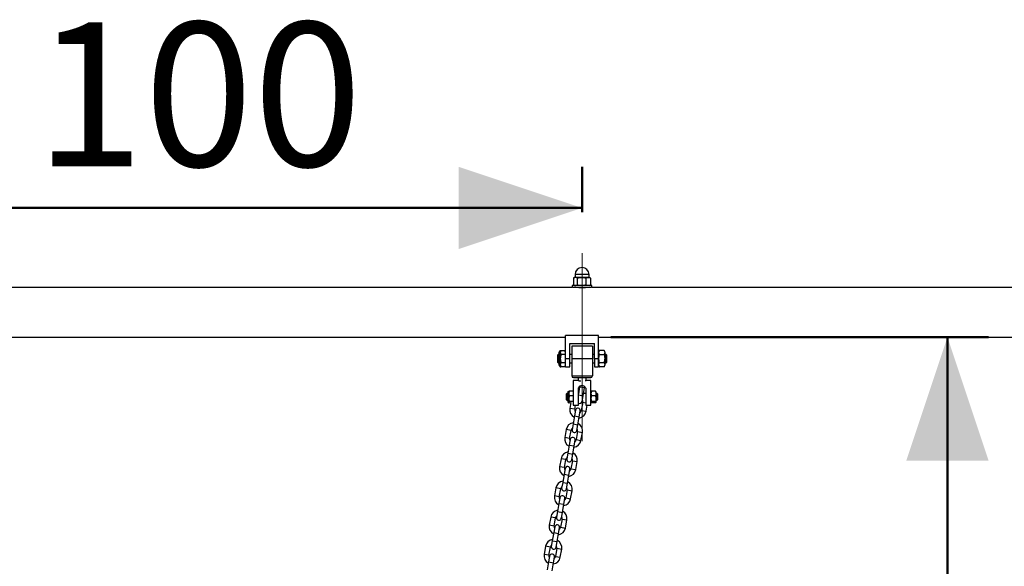
# Model space of a CAD drawing. Units: millimetres. Extents: x 0 to 4208, y 0 to 2976.
# Drawn here: x 982 to 1221, y 1164 to 1297 of the extents above; entities that cross this region are included whole.
import ezdxf

# ---------------------------------------------------------------- set-up
doc = ezdxf.new("R2010")
doc.units = ezdxf.units.MM
doc.header["$LTSCALE"] = 100
doc.linetypes.add('CENTERX2', pattern=[2.032, 1.27, -0.254, 0.254, -0.254])
doc.layers.add('LE_NORM', color=179, linetype='Continuous', lineweight=50)
doc.styles.add('SLDTEXTSTYLE0', font='TXT', dxfattribs={"width": 0.605})
doc.dimstyles.new('SLDDIMSTYLE2', dxfattribs={"dimtxt": 35, "dimasz": 30, "dimexe": 0, "dimexo": 0.0625, "dimgap": 8.75, "dimtad": 1, "dimdec": 0, "dimlfac": 0.5, "dimrnd": 1e-09, "dimzin": 12, "dimdsep": 46, "dimtxsty": 'SLDTEXTSTYLE0', "dimsah": 1, "dimcen": 0.09, "dimadec": 0, "dimazin": 3, "dimtfac": 1, "dimtdec": 1, "dimtofl": 0, "dimtmove": 0, "dimatfit": 3, "dimfxl": 0, "dimfrac": 2, "dimtolj": 1, "dimtzin": 12, "dimarcsym": 0})
doc.dimstyles.new('SLDDIMSTYLE3', dxfattribs={"dimtxt": 35, "dimasz": 30, "dimexe": 0, "dimexo": 0.0625, "dimgap": 8.75, "dimtad": 1, "dimdec": 0, "dimlfac": 0.5, "dimrnd": 1e-09, "dimzin": 12, "dimdsep": 46, "dimtxsty": 'SLDTEXTSTYLE0', "dimsah": 1, "dimcen": 0.09, "dimadec": 0, "dimazin": 3, "dimtfac": 1, "dimtdec": 1, "dimtmove": 0, "dimatfit": 0, "dimfxl": 0, "dimfrac": 2, "dimtolj": 1, "dimtzin": 12, "dimarcsym": 0})

# ---------------------------------------------------------------- blocks, each defined once
blk = doc.blocks.new('_D_5')
at = {"layer": 'LE_NORM', "color": 7}
for p, q in [((918.57, 1249.97), (918.57, 1260.98)), ((1118.57, 1249.97), (1118.57, 1260.98)), ((1118.57, 1250.98), (918.57, 1250.98))]:
    blk.add_line(p, q, dxfattribs=at)
for points in [[(918.57, 1250.98), (948.57, 1240.98), (948.57, 1260.98)], [(1118.57, 1250.98), (1088.57, 1260.98), (1088.57, 1240.98)]]:
    blk.add_solid(points, dxfattribs=at)
at = {"layer": 'LE_NORM', "color": 7, "insert": (985.68, 1296.09), "char_height": 35, "attachment_point": 1, "style": 'SLDTEXTSTYLE0'}
blk.add_mtext('100', dxfattribs=at)
blk = doc.blocks.new('_D_7')
at = {"layer": 'LE_NORM', "color": 7}
for p, q in [((1125.52, 1219.63), (1217.31, 1219.63)), ((1207.31, 851.11), (1207.31, 1219.63)), ((996.07, 851.11), (1217.31, 851.11))]:
    blk.add_line(p, q, dxfattribs=at)
for points in [[(1207.31, 1219.63), (1197.31, 1189.63), (1217.31, 1189.63)], [(1207.31, 851.11), (1217.31, 881.11), (1197.31, 881.11)]]:
    blk.add_solid(points, dxfattribs=at)
at = {"layer": 'LE_NORM', "color": 7, "insert": (1162.2, 1002.49), "char_height": 35, "attachment_point": 1, "rotation": 90, "style": 'SLDTEXTSTYLE0'}
blk.add_mtext('184', dxfattribs=at)

msp = doc.modelspace()

# ---------------------------------------------------------------- linework, layer by layer
at = {"color": 7, "linetype": 'Continuous', "lineweight": 25}
for p, q in [((1116.766612, 1234.1273196), (1116.4924516, 1233.96655)), ((1116.4924516, 1233.96655), (1116.4924516, 1232.2880891)), ((1116.953125, 1234.1273196), (1116.766612, 1234.1273196)), ((1116.866612, 1234.8273196), (1116.866612, 1234.1773196)), ((1118.4508785, 1234.1273196), (1116.953125, 1234.1273196)), ((1117.4137984, 1233.96655), (1117.4137984, 1232.2880891)), ((1120.0643655, 1234.1273196), (1118.4508785, 1234.1273196)), ((1119.4879587, 1233.96655), (1119.4879587, 1232.2880891)), ((1120.366612, 1234.1273196), (1120.0643655, 1234.1273196)), ((1120.266612, 1234.1773196), (1120.266612, 1234.8273196)), ((1120.5746852, 1234.0071884), (1120.366612, 1234.1273196)), ((1120.6407723, 1233.96655), (1120.5746852, 1234.0071884)), ((1120.6407723, 1233.96655), (1120.6407723, 1232.2880891)), ((1116.166612, 1231.6891295), (920.966612, 1231.6891295)), ((1116.166612, 1232.1273196), (1116.166612, 1231.6891295)), ((1118.9512001, 1232.1273196), (1116.166612, 1232.1273196)), ((1118.9512001, 1231.6273196), (1116.326435, 1231.6273196)), ((1116.4924516, 1232.2880891), (1116.766612, 1232.1273196)), ((1120.966612, 1232.1273196), (1118.9512001, 1232.1273196)), ((1120.8067889, 1231.6273196), (1118.9512001, 1231.6273196)), ((1120.366612, 1232.1273196), (1120.5746852, 1232.2474507)), ((1120.5746852, 1232.2474507), (1120.6407723, 1232.2880891)), ((1120.966612, 1231.6891295), (1120.966612, 1232.1273196)), ((1290.1953307, 1231.6891295), (1120.966612, 1231.6891295)), ((922.566612, 1219.6291295), (1114.566612, 1219.6291295)), ((1114.566612, 1214.3704653), (1114.566612, 1219.9704653)), ((1122.566612, 1219.9704653), (1114.566612, 1219.9704653)), ((1122.566612, 1214.3704653), (1122.566612, 1219.9704653)), ((1122.566612, 1219.6291295), (1290.1953307, 1219.6291295)), ((1115.566612, 1214.3704653), (1115.566612, 1218.0704653)), ((1115.566612, 1218.0704653), (1121.566612, 1218.0704653)), ((1121.066612, 1217.3704653), (1116.066612, 1217.3704653)), ((1116.066612, 1217.3704653), (1116.066612, 1214.3704653)), ((1121.066612, 1217.3704653), (1121.066612, 1214.3704653)), ((1121.566612, 1214.3704653), (1121.566612, 1218.0704653)), ((1112.750667, 1215.3704653), (1112.566612, 1215.1864303)), ((1112.566612, 1215.1864303), (1112.566612, 1213.5545003)), ((1112.966612, 1215.3704653), (1112.750667, 1215.3704653)), ((1112.750667, 1215.3704653), (1112.750667, 1213.3704653)), ((1113.2165994, 1216.3334562), (1112.966612, 1215.9004653)), ((1112.966612, 1215.9004653), (1112.966612, 1214.3704653)), ((1113.2165994, 1216.3334562), (1113.4384298, 1216.3334562)), ((1113.2165994, 1215.3519608), (1113.2165994, 1215.3519608)), ((1113.4384298, 1216.3334562), (1113.286592, 1216.0704653)), ((1113.286592, 1216.0704653), (1113.286592, 1215.8427085)), ((1113.286592, 1215.8427085), (1113.286592, 1214.3704653)), ((1113.4384298, 1216.3334562), (1114.446592, 1216.3334562)), ((1114.446592, 1215.3519608), (1113.4384298, 1215.3519608)), ((1114.446592, 1216.3334562), (1114.446592, 1215.3519608)), ((1114.5608384, 1215.9104653), (1114.446592, 1216.1083461)), ((1114.5608384, 1215.9104653), (1114.446592, 1215.9104653)), ((1114.446592, 1215.3519608), (1114.446592, 1213.3889699)), ((1116.066612, 1215.3704653), (1115.566612, 1215.3704653)), ((1121.566612, 1215.3704653), (1121.066612, 1215.3704653)), ((1122.8165994, 1216.3334562), (1122.566612, 1215.9004653)), ((1122.5723855, 1215.9104653), (1122.566612, 1215.9104653)), ((1122.8165994, 1216.3334562), (1122.686632, 1216.3334562)), ((1122.686632, 1216.1083461), (1122.686632, 1216.3334562)), ((1123.9166245, 1216.3334562), (1122.8165994, 1216.3334562)), ((1122.8165994, 1215.3519608), (1123.9166245, 1215.3519608)), ((1124.166612, 1215.9004653), (1123.9166245, 1216.3334562)), ((1124.166612, 1212.8404653), (1124.166612, 1215.9004653)), ((1124.382557, 1215.3704653), (1124.166612, 1215.3704653)), ((1124.566612, 1215.1864303), (1124.382557, 1215.3704653)), ((1124.382557, 1213.3704653), (1124.382557, 1215.3704653)), ((1124.566612, 1214.3704653), (1124.566612, 1215.1864303)), ((1112.566612, 1213.5545003), (1112.750667, 1213.3704653)), ((1112.750667, 1213.3704653), (1112.966612, 1213.3704653)), ((1112.966612, 1214.3704653), (1112.966612, 1212.8404653)), ((1112.966612, 1212.8404653), (1113.2165994, 1212.4074744)), ((1113.2165994, 1213.3889699), (1113.2165994, 1213.3889699)), ((1113.2165994, 1212.4074744), (1113.4384298, 1212.4074744)), ((1113.286592, 1214.3704653), (1113.286592, 1212.8982221)), ((1113.286592, 1212.8982221), (1113.286592, 1212.6704653)), ((1113.286592, 1212.6704653), (1113.4384298, 1212.4074744)), ((1114.446592, 1213.3889699), (1113.4384298, 1213.3889699)), ((1114.446592, 1212.4074744), (1113.4384298, 1212.4074744)), ((1114.446592, 1213.3889699), (1114.446592, 1212.4074744)), ((1114.446592, 1212.6325846), (1114.5608384, 1212.8304653)), ((1114.446592, 1212.8304653), (1114.5608384, 1212.8304653)), ((1115.566612, 1214.3704653), (1114.566612, 1214.3704653)), ((1114.566612, 1212.3704653), (1114.566612, 1214.3704653)), ((1115.566612, 1212.3704653), (1115.566612, 1214.3704653)), ((1115.566612, 1213.3704653), (1116.066612, 1213.3704653)), ((1121.066612, 1214.3704653), (1116.066612, 1214.3704653)), ((1116.066612, 1214.3704653), (1116.066612, 1210.1704653)), ((1121.066612, 1214.3704653), (1121.066612, 1210.1704653)), ((1121.066612, 1213.3704653), (1121.566612, 1213.3704653)), ((1122.566612, 1214.3704653), (1121.566612, 1214.3704653)), ((1121.566612, 1214.3704653), (1121.566612, 1212.3704653)), ((1122.566612, 1212.3704653), (1122.566612, 1214.3704653)), ((1122.566612, 1212.8304653), (1122.8165994, 1212.4074744)), ((1122.566612, 1212.8304653), (1122.5723855, 1212.8304653)), ((1122.686632, 1212.4074744), (1122.686632, 1212.6325846)), ((1122.686632, 1212.4074744), (1122.8165994, 1212.4074744)), ((1123.9166245, 1213.3889699), (1122.8165994, 1213.3889699)), ((1123.9166245, 1212.4074744), (1122.8165994, 1212.4074744)), ((1123.9166245, 1212.4074744), (1124.166612, 1212.8404653)), ((1124.166612, 1213.3704653), (1124.382557, 1213.3704653)), ((1124.382557, 1213.3704653), (1124.566612, 1213.5545003)), ((1124.566612, 1213.5545003), (1124.566612, 1214.3704653)), ((1114.566612, 1212.3704653), (1115.566612, 1212.3704653)), ((1116.066612, 1210.1704653), (1121.066612, 1210.1704653)), ((1121.566612, 1212.3704653), (1122.566612, 1212.3704653)), ((1117.5974516, 1209.0350465), (1116.416612, 1209.0350465)), ((1116.416612, 1209.0350465), (1116.416612, 1203.1018719)), ((1116.466612, 1209.7704653), (1120.666612, 1209.7704653)), ((1117.586612, 1209.7704653), (1117.5974516, 1209.0350465)), ((1117.9938921, 1207.6658581), (1117.9758107, 1207.5637902)), ((1118.466612, 1207.8350465), (1118.666612, 1207.8350465)), ((1119.5357723, 1209.0350465), (1119.546612, 1209.7704653)), ((1120.716612, 1209.0350465), (1119.5357723, 1209.0350465)), ((1120.716612, 1203.1018719), (1120.716612, 1209.0350465)), ((1114.8699945, 1205.8850465), (1114.716612, 1205.731684)), ((1114.716612, 1205.731684), (1114.716612, 1205.3031771)), ((1114.716612, 1205.3031771), (1114.716612, 1204.438409)), ((1115.116612, 1205.8850465), (1114.8699945, 1205.8850465)), ((1114.8699945, 1205.8850465), (1114.8699945, 1204.3319375)), ((1115.231565, 1206.414151), (1115.116612, 1206.2150465)), ((1115.116612, 1206.2150465), (1115.116612, 1203.9550465)), ((1115.3308728, 1206.4981714), (1115.4727233, 1206.4981714)), ((1115.3308728, 1206.2301388), (1115.3308728, 1206.2301388)), ((1115.4727233, 1206.4981714), (1115.356612, 1205.9256252)), ((1115.3748178, 1206.4165799), (1115.356612, 1206.3850465)), ((1115.356612, 1206.3850465), (1115.356612, 1205.9256252)), ((1115.356612, 1205.9256252), (1115.4727233, 1205.3530791)), ((1115.356612, 1205.9256252), (1115.356612, 1204.6465166)), ((1115.4727233, 1205.3530791), (1115.356612, 1204.6465166)), ((1115.3748178, 1206.4165799), (1115.4727233, 1206.4981714)), ((1116.416612, 1206.4981714), (1115.4727233, 1206.4981714)), ((1116.416612, 1205.3530791), (1115.4727233, 1205.3530791)), ((1117.9758107, 1207.5637902), (1117.666612, 1205.8183879)), ((1117.666612, 1203.1018719), (1117.666612, 1207.0350465)), ((1118.564336, 1204.0065949), (1118.8085443, 1205.3851312)), ((1118.8085443, 1205.3851312), (1119.1574132, 1207.3544688)), ((1119.466612, 1205.8850465), (1118.8971045, 1205.8850465)), ((1119.1574132, 1207.3544688), (1119.2048033, 1207.6219821)), ((1119.466612, 1207.0350465), (1119.466612, 1203.1018719)), ((1120.716612, 1206.4981714), (1120.9308728, 1206.4981714)), ((1120.8345747, 1206.4063174), (1120.716612, 1206.2150465)), ((1120.716612, 1206.2301388), (1120.7253255, 1206.2301388)), ((1121.8023511, 1206.4981714), (1120.9308728, 1206.4981714)), ((1121.8023511, 1205.3530791), (1120.9308728, 1205.3530791)), ((1121.9016589, 1206.414151), (1121.8023511, 1206.4981714)), ((1122.016612, 1206.2150465), (1121.9016589, 1206.414151)), ((1122.016612, 1204.7038628), (1122.016612, 1206.2150465)), ((1122.2632295, 1205.8850465), (1122.016612, 1205.8850465)), ((1122.416612, 1205.731684), (1122.2632295, 1205.8850465)), ((1122.2632295, 1204.2850465), (1122.2632295, 1205.8850465)), ((1122.416612, 1204.438409), (1122.416612, 1205.731684)), ((1114.716612, 1204.438409), (1114.8699945, 1204.2850465)), ((1114.8699945, 1204.3319375), (1114.8699945, 1204.2850465)), ((1114.8699945, 1204.2850465), (1115.116612, 1204.2850465)), ((1115.116612, 1203.9550465), (1115.231565, 1203.7559419)), ((1115.231565, 1203.7559419), (1115.3308728, 1203.6719215)), ((1115.3308728, 1204.8170139), (1115.3308728, 1204.8170139)), ((1115.3308728, 1203.6719215), (1115.4727233, 1203.6719215)), ((1115.356612, 1204.6465166), (1115.4727233, 1203.9399541)), ((1115.356612, 1204.6465166), (1115.356612, 1203.8059378)), ((1115.4727233, 1203.9399541), (1115.356612, 1203.8059378)), ((1115.356612, 1203.8059378), (1115.4727233, 1203.6719215)), ((1115.356612, 1203.8059378), (1115.356612, 1203.7850465)), ((1115.356612, 1203.7850465), (1115.356612, 1203.7850465)), ((1116.416612, 1203.9399541), (1115.4727233, 1203.9399541)), ((1115.4727233, 1203.6719215), (1115.8813371, 1203.7665894)), ((1115.8813371, 1203.7665894), (1115.6204413, 1202.2938533)), ((1116.416612, 1203.1018719), (1117.666612, 1203.1018719)), ((1116.8020438, 1202.0845319), (1116.982266, 1203.1018719)), ((1118.7263828, 1203.7747743), (1118.3775139, 1201.8054367)), ((1118.6475648, 1204.2850465), (1118.6475648, 1204.2850465)), ((1119.466612, 1203.1018719), (1120.716612, 1203.1018719)), ((1119.5591164, 1201.5961153), (1119.8258618, 1203.1018719)), ((1120.716612, 1203.9550465), (1120.8289254, 1203.7605139)), ((1120.9308728, 1203.6719216), (1120.716612, 1203.6719215)), ((1121.8023511, 1203.9399541), (1120.9308728, 1203.9399541)), ((1121.8023511, 1203.6719215), (1120.9308728, 1203.6719216)), ((1121.9016589, 1203.7559419), (1122.016612, 1203.9550465)), ((1122.016612, 1203.9550465), (1122.016612, 1204.7038628)), ((1122.016612, 1204.2850465), (1122.2632295, 1204.2850465)), ((1122.2632295, 1204.2850465), (1122.416612, 1204.438409)), ((1116.7198824, 1200.4741749), (1116.3710135, 1198.5048374)), ((1116.9640907, 1201.8527112), (1116.7198824, 1200.4741749)), ((1117.901485, 1200.2648536), (1118.1456932, 1201.6433899)), ((1116.3710135, 1198.5048374), (1116.1268052, 1197.1263011)), ((1117.3084077, 1196.9169797), (1117.552616, 1198.295516)), ((1117.552616, 1198.295516), (1117.901485, 1200.2648536)), ((1114.713382, 1197.1735756), (1114.364513, 1195.204238)), ((1115.5461156, 1194.9949166), (1115.8949845, 1196.9642542)), ((1117.4704546, 1196.685159), (1117.1215856, 1194.7158215)), ((1118.3031882, 1194.5065001), (1118.6520571, 1196.4758377)), ((1115.4639542, 1193.3845597), (1115.1150852, 1191.4152221)), ((1115.7081624, 1194.763096), (1115.4639542, 1193.3845597)), ((1116.6455567, 1193.1752383), (1116.889765, 1194.5537746)), ((1115.1150852, 1191.4152221), (1114.8708769, 1190.0366858)), ((1116.0524795, 1189.8273645), (1116.2966877, 1191.2059008)), ((1116.2966877, 1191.2059008), (1116.6455567, 1193.1752383)), ((1113.4574537, 1190.0839603), (1113.1085848, 1188.1146228)), ((1114.2901873, 1187.9053014), (1114.6390563, 1189.874639)), ((1116.2145263, 1189.5955438), (1115.8656574, 1187.6262062)), ((1117.0472599, 1187.4168849), (1117.3961289, 1189.3862224)), ((1114.2080259, 1186.2949445), (1113.8591569, 1184.3256069)), ((1114.4522342, 1187.6734808), (1114.2080259, 1186.2949445)), ((1115.3896284, 1186.0856231), (1115.6338367, 1187.4641594)), ((1113.8591569, 1184.3256069), (1113.6149487, 1182.9470706)), ((1114.7965512, 1182.7377492), (1115.0407595, 1184.1162855)), ((1115.0407595, 1184.1162855), (1115.3896284, 1186.0856231)), ((1112.2015255, 1182.9943451), (1111.8526565, 1181.0250075)), ((1113.0342591, 1180.8156862), (1113.383128, 1182.7850237)), ((1114.9585981, 1182.5059286), (1114.6097291, 1180.536591)), ((1115.7913316, 1180.3272696), (1116.1402006, 1182.2966072)), ((1112.9520976, 1179.2053292), (1112.6032287, 1177.2359917)), ((1113.1963059, 1180.5838655), (1112.9520976, 1179.2053292)), ((1113.7848312, 1177.0266703), (1114.1337002, 1178.9960078)), ((1114.1337002, 1178.9960078), (1114.3779085, 1180.3745441)), ((1112.6032287, 1177.2359917), (1112.3590204, 1175.8574554)), ((1113.540623, 1175.648134), (1113.7848312, 1177.0266703)), ((1110.9455972, 1175.9047299), (1110.5967283, 1173.9353923)), ((1111.7783308, 1173.7260709), (1112.1271998, 1175.6954085)), ((1113.7026698, 1175.4163133), (1113.3538009, 1173.4469758)), ((1114.5354034, 1173.2376544), (1114.8842724, 1175.206992)), ((1111.6961694, 1172.115714), (1111.3473004, 1170.1463764)), ((1111.9403777, 1173.4942503), (1111.6961694, 1172.115714)), ((1112.528903, 1169.937055), (1112.8777719, 1171.9063926)), ((1112.8777719, 1171.9063926), (1113.1219802, 1173.2849289)), ((1111.3473004, 1170.1463764), (1111.1030922, 1168.7678401)), ((1112.2846947, 1168.5585187), (1112.528903, 1169.937055)), ((1109.689669, 1168.8151146), (1109.3408, 1166.8457771)), ((1110.5224025, 1166.6364557), (1110.8712715, 1168.6057933)), ((1112.4467416, 1168.3266981), (1112.0978726, 1166.3573605)), ((1113.2794751, 1166.1480391), (1113.6283441, 1168.1173767)), ((1110.4402411, 1165.0260987), (1110.0913722, 1163.0567612)), ((1110.6844494, 1166.404635), (1110.4402411, 1165.0260987)), ((1111.2729747, 1162.8474398), (1111.6218437, 1164.8167774)), ((1111.6218437, 1164.8167774), (1111.8660519, 1166.1953137))]:
    msp.add_line(p, q, dxfattribs=at)
at = {"color": 8, "linetype": 'Continuous', "lineweight": 25}
for p, q in [((1120.266612, 1234.8273196), (1116.866612, 1234.8273196)), ((1116.866612, 1234.1773196), (1120.266612, 1234.1773196)), ((1117.666612, 1205.587425), (1118.8085443, 1205.3851312)), ((1117.9758107, 1207.5637902), (1119.1574132, 1207.3544688)), ((1118.7263828, 1203.7747743), (1119.466612, 1203.6436424)), ((1116.8020438, 1202.0845319), (1115.6204413, 1202.2938533)), ((1116.7198824, 1200.4741749), (1117.901485, 1200.2648536)), ((1118.3775139, 1201.8054367), (1119.5591164, 1201.5961153)), ((1116.3710135, 1198.5048374), (1117.552616, 1198.295516)), ((1115.8949845, 1196.9642542), (1114.713382, 1197.1735756)), ((1117.4704546, 1196.685159), (1118.6520571, 1196.4758377)), ((1115.5461156, 1194.9949166), (1114.364513, 1195.204238)), ((1115.4639542, 1193.3845597), (1116.6455567, 1193.1752383)), ((1117.1215856, 1194.7158215), (1118.3031882, 1194.5065001)), ((1115.1150852, 1191.4152221), (1116.2966877, 1191.2059008)), ((1114.6390563, 1189.874639), (1113.4574537, 1190.0839603)), ((1116.2145263, 1189.5955438), (1117.3961289, 1189.3862224)), ((1114.2901873, 1187.9053014), (1113.1085848, 1188.1146228)), ((1114.2080259, 1186.2949445), (1115.3896284, 1186.0856231)), ((1115.8656574, 1187.6262062), (1117.0472599, 1187.4168849)), ((1113.8591569, 1184.3256069), (1115.0407595, 1184.1162855)), ((1113.383128, 1182.7850237), (1112.2015255, 1182.9943451)), ((1114.9585981, 1182.5059286), (1116.1402006, 1182.2966072)), ((1113.0342591, 1180.8156862), (1111.8526565, 1181.0250075)), ((1112.9520976, 1179.2053292), (1114.1337002, 1178.9960078)), ((1114.6097291, 1180.536591), (1115.7913316, 1180.3272696)), ((1112.6032287, 1177.2359917), (1113.7848312, 1177.0266703)), ((1112.1271998, 1175.6954085), (1110.9455972, 1175.9047299)), ((1113.7026698, 1175.4163133), (1114.8842724, 1175.206992)), ((1111.7783308, 1173.7260709), (1110.5967283, 1173.9353923)), ((1111.6961694, 1172.115714), (1112.8777719, 1171.9063926)), ((1113.3538009, 1173.4469758), (1114.5354034, 1173.2376544)), ((1111.3473004, 1170.1463764), (1112.528903, 1169.937055)), ((1110.8712715, 1168.6057933), (1109.689669, 1168.8151146)), ((1112.4467416, 1168.3266981), (1113.6283441, 1168.1173767)), ((1110.5224025, 1166.6364557), (1109.3408, 1166.8457771)), ((1110.4402411, 1165.0260987), (1111.6218437, 1164.8167774)), ((1112.0978726, 1166.3573605), (1113.2794751, 1166.1480391))]:
    msp.add_line(p, q, dxfattribs=at)
at = {"color": 7, "linetype": 'Continuous', "lineweight": 25}
for centre, radius, start, end in [((1118.566612, 1234.8273196), 1.7, 0, 180), ((1116.8054316, 1234.1746802), 0.0612372, 230.65989373, 2.470208624), ((1120.316612, 1234.1773196), 0.05, 180, 270), ((1116.466612, 1210.1704653), 0.4, 180, 270), ((1120.666612, 1210.1704653), 0.4, 270, 0), ((1117.9735347, 1204.1112556), 0.6, 239.233674109, 349.954249946), ((1117.9386478, 1203.9143219), 0.8, 349.954249946, 27.607094576), ((1117.5897789, 1201.9449843), 2, 169.954249947, 242.496646823), ((1117.5897789, 1201.9449843), 0.8, 169.954249947, 211.363872058), ((1117.554892, 1201.7480505), 0.6, 349.954249946, 169.954249946), ((1117.5897789, 1201.9449843), 2, 277.41185307, 349.954249946), ((1117.5897789, 1201.9449843), 0.8, 308.54462784, 349.954249945), ((1116.6827196, 1196.8247066), 2, 97.41185307, 169.954249947), ((1116.6827196, 1196.8247066), 2, 349.954249946, 62.496646822), ((1116.6827196, 1196.8247066), 0.8, 128.544627834, 169.954249946), ((1116.7176065, 1197.0216404), 0.6, 169.954249946, 349.954249946), ((1116.6827196, 1196.8247066), 0.8, 349.954249946, 31.363872053), ((1116.3338506, 1194.8553691), 2, 169.954249947, 242.496646823), ((1116.3338506, 1194.8553691), 0.8, 169.954249947, 211.363872058), ((1116.2989637, 1194.6584353), 0.6, 349.954249946, 169.954249946), ((1116.3338506, 1194.8553691), 2, 277.41185307, 349.954249946), ((1116.3338506, 1194.8553691), 0.8, 308.54462784, 349.954249945), ((1115.4267913, 1189.7350914), 2, 97.41185307, 169.954249947), ((1115.4267913, 1189.7350914), 2, 349.954249946, 62.496646822), ((1115.4267913, 1189.7350914), 0.8, 128.544627834, 169.954249946), ((1115.4616782, 1189.9320251), 0.6, 169.954249946, 349.954249946), ((1115.4267913, 1189.7350914), 0.8, 349.954249946, 31.363872053), ((1115.0779223, 1187.7657538), 2, 169.954249947, 242.496646823), ((1115.0779223, 1187.7657538), 0.8, 169.954249947, 211.363872058), ((1115.0430354, 1187.5688201), 0.6, 349.954249946, 169.954249946), ((1115.0779223, 1187.7657538), 2, 277.41185307, 349.954249946), ((1115.0779223, 1187.7657538), 0.8, 308.54462784, 349.954249945), ((1114.170863, 1182.6454762), 2, 97.41185307, 169.954249947), ((1114.170863, 1182.6454762), 2, 349.954249946, 62.496646822), ((1114.170863, 1182.6454762), 0.8, 128.544627834, 169.954249946), ((1114.2057499, 1182.8424099), 0.6, 169.954249946, 349.954249946), ((1114.170863, 1182.6454762), 0.8, 349.954249946, 31.363872053), ((1113.8219941, 1180.6761386), 2, 169.954249947, 242.496646823), ((1113.8219941, 1180.6761386), 0.8, 169.954249947, 211.363872058), ((1113.7871072, 1180.4792048), 0.6, 349.954249946, 169.954249946), ((1113.8219941, 1180.6761386), 2, 277.411853071, 349.954249946), ((1113.8219941, 1180.6761386), 0.8, 308.54462784, 349.954249945), ((1112.9149348, 1175.5558609), 2, 97.411853069, 169.954249947), ((1112.9149348, 1175.5558609), 2, 349.954249946, 62.496646822), ((1112.9149348, 1175.5558609), 0.8, 128.544627834, 169.954249946), ((1112.9498217, 1175.7527947), 0.6, 169.954249946, 349.954249946), ((1112.9149348, 1175.5558609), 0.8, 349.954249946, 31.363872053), ((1112.5660658, 1173.5865233), 2, 169.954249947, 242.496646823), ((1112.5660658, 1173.5865233), 0.8, 169.954249947, 211.363872058), ((1112.5311789, 1173.3895896), 0.6, 349.954249946, 169.954249946), ((1112.5660658, 1173.5865233), 2, 277.411853071, 349.954249946), ((1112.5660658, 1173.5865233), 0.8, 308.54462784, 349.954249945), ((1111.6590065, 1168.4662457), 2, 97.411853069, 169.954249947), ((1111.6590065, 1168.4662457), 2, 349.954249946, 62.496646822), ((1111.6590065, 1168.4662457), 0.8, 128.544627834, 169.954249946), ((1111.6938934, 1168.6631794), 0.6, 169.954249946, 349.954249946), ((1111.6590065, 1168.4662457), 0.8, 349.954249946, 31.363872053), ((1111.3101376, 1166.4969081), 2, 169.954249947, 242.496646823), ((1111.3101376, 1166.4969081), 0.8, 169.954249947, 211.363872058), ((1111.2752507, 1166.2999744), 0.6, 349.954249946, 169.954249946), ((1111.3101376, 1166.4969081), 2, 277.411853071, 349.954249946), ((1111.3101376, 1166.4969081), 0.8, 308.54462784, 349.954249945)]:
    msp.add_arc(centre, radius, start, end, dxfattribs=at)
for points, knots in [([(1116.953125, 1234.1273196), (1116.8344454, 1234.1084377), (1116.6784525, 1234.0836194), (1116.5283549, 1233.9891476), (1116.4924516, 1233.96655)], [0, 0, 0, 0, 0.7608008589, 1, 1, 1, 1]), ([(1117.4137984, 1233.96655), (1117.300517, 1234.0307377), (1117.1486492, 1234.1167893), (1116.9927387, 1234.1251861), (1116.953125, 1234.1273196)], [0, 0, 0, 0, 0.74592064031, 1, 1, 1, 1]), ([(1117.4137984, 1233.96655), (1117.5822248, 1234.0114848), (1117.9221656, 1234.1021782), (1118.2735768, 1234.1188885), (1118.4508785, 1234.1273196)], [0, 0, 0, 0, 0.4954579635, 1, 1, 1, 1]), ([(1118.4508785, 1234.1273196), (1118.4754607, 1234.1271276), (1118.6616187, 1234.1256739), (1119.0126102, 1234.0905612), (1119.3285442, 1234.0081389), (1119.4879587, 1233.96655)], [0, 0, 0, 0, 0.0700900317, 0.5307844344, 1, 1, 1, 1]), ([(1119.4879587, 1233.96655), (1119.5815697, 1234.0114848), (1119.770508, 1234.1021782), (1119.9658216, 1234.1188885), (1120.0643655, 1234.1273196)], [0, 0, 0, 0, 0.4954579635, 1, 1, 1, 1]), ([(1120.0643655, 1234.1273196), (1120.0780282, 1234.1271276), (1120.1814944, 1234.1256739), (1120.3765747, 1234.0905612), (1120.55217, 1234.0081389), (1120.6407723, 1233.96655)], [0, 0, 0, 0, 0.0700900317, 0.5307844344, 1, 1, 1, 1]), ([(1116.4924516, 1232.2880891), (1116.5283549, 1232.2654915), (1116.6784525, 1232.1710198), (1116.8344454, 1232.1462014), (1116.953125, 1232.1273196)], [0, 0, 0, 0, 0.2391991411, 1, 1, 1, 1]), ([(1116.953125, 1232.1273196), (1116.9927387, 1232.129453), (1117.1486492, 1232.1378499), (1117.300517, 1232.2239014), (1117.4137984, 1232.2880891)], [0, 0, 0, 0, 0.2540793597, 1, 1, 1, 1]), ([(1118.4508785, 1232.1273196), (1118.4262964, 1232.1275115), (1118.2401384, 1232.1289652), (1117.8891469, 1232.1640779), (1117.5732129, 1232.2465003), (1117.4137984, 1232.2880891)], [0, 0, 0, 0, 0.0700900317, 0.5307844344, 1, 1, 1, 1]), ([(1119.389709, 1231.6273196), (1119.3334362, 1231.6192345), (1119.1816189, 1231.5974221), (1118.8446547, 1231.5705978), (1118.4368042, 1231.565372), (1118.0556523, 1231.5871091), (1117.8097211, 1231.6147753), (1117.7313419, 1231.6272713), (1117.731039, 1231.6273196)], [0, 0, 0, 0, 0.1299876289, 0.3506907795, 0.5685047226, 0.7830975976, 0.9991616648, 1, 1, 1, 1]), ([(1119.4879587, 1232.2880891), (1119.3195323, 1232.2431543), (1118.9795915, 1232.1524609), (1118.6281803, 1232.1357506), (1118.4508785, 1232.1273196)], [0, 0, 0, 0, 0.4954579635, 1, 1, 1, 1]), ([(1120.0643655, 1232.1273196), (1120.0507028, 1232.1275115), (1119.9472366, 1232.1289652), (1119.7521563, 1232.1640779), (1119.5765609, 1232.2465003), (1119.4879587, 1232.2880891)], [0, 0, 0, 0, 0.0700900317, 0.5307844344, 1, 1, 1, 1]), ([(1120.6407723, 1232.2880891), (1120.5471613, 1232.2431543), (1120.358223, 1232.1524609), (1120.1629094, 1232.1357506), (1120.0643655, 1232.1273196)], [0, 0, 0, 0, 0.49545796348, 1, 1, 1, 1]), ([(1113.2165994, 1215.3519608), (1113.1727425, 1215.4371505), (1113.0840778, 1215.6093774), (1113.0516472, 1215.864549), (1113.0992593, 1216.1084697), (1113.1772478, 1216.258004), (1113.2165994, 1216.3334562)], [0, 0, 0, 0, 0.2646136107, 0.5349657618, 0.7653524204, 1, 1, 1, 1]), ([(1113.2165994, 1213.3889699), (1113.1727425, 1213.5593493), (1113.0840778, 1213.9038032), (1113.0516472, 1214.4141464), (1113.0992593, 1214.9019876), (1113.1772478, 1215.2010563), (1113.2165994, 1215.3519608)], [0, 0, 0, 0, 0.2646136107, 0.5349657618, 0.7653524204, 1, 1, 1, 1]), ([(1113.4384298, 1216.3334562), (1113.3959914, 1216.2537566), (1113.3103366, 1216.0928962), (1113.2945546, 1215.9266079), (1113.286592, 1215.8427085)], [0, 0, 0, 0, 0.4954579635, 1, 1, 1, 1]), ([(1113.286592, 1215.8427085), (1113.2942431, 1215.760478), (1113.3097154, 1215.5941914), (1113.3952121, 1215.4332931), (1113.4384298, 1215.3519608)], [0, 0, 0, 0, 0.4945107285, 1, 1, 1, 1]), ([(1113.4384298, 1215.3519608), (1113.3959914, 1215.1925616), (1113.3103366, 1214.8708407), (1113.2945546, 1214.5382642), (1113.286592, 1214.3704653)], [0, 0, 0, 0, 0.4954579635, 1, 1, 1, 1]), ([(1122.8165994, 1215.3519608), (1122.7727425, 1215.4371505), (1122.6840778, 1215.6093774), (1122.6516472, 1215.864549), (1122.6992593, 1216.1084697), (1122.7772478, 1216.258004), (1122.8165994, 1216.3334562)], [0, 0, 0, 0, 0.2646136107, 0.5349657618, 0.7653524204, 1, 1, 1, 1]), ([(1122.8165994, 1213.3889699), (1122.7727425, 1213.5593493), (1122.6840778, 1213.9038032), (1122.6516472, 1214.4141464), (1122.6992593, 1214.9019876), (1122.7772478, 1215.2010563), (1122.8165994, 1215.3519608)], [0, 0, 0, 0, 0.2646136107, 0.5349657618, 0.7653524204, 1, 1, 1, 1]), ([(1123.9166245, 1216.3334562), (1123.9604814, 1216.2482665), (1124.0491461, 1216.0760396), (1124.0815767, 1215.8208679), (1124.0339646, 1215.5769473), (1123.9559761, 1215.427413), (1123.9166245, 1215.3519608)], [0, 0, 0, 0, 0.2646136091, 0.5349657584, 0.7653524217, 1, 1, 1, 1]), ([(1123.9166245, 1215.3519608), (1123.9604814, 1215.1815813), (1124.0491461, 1214.8371274), (1124.0815767, 1214.3267842), (1124.0339646, 1213.838943), (1123.9559761, 1213.5398743), (1123.9166245, 1213.3889699)], [0, 0, 0, 0, 0.2646136198, 0.53496577, 0.7653524246, 1, 1, 1, 1]), ([(1113.2165994, 1212.4074744), (1113.1727425, 1212.4926641), (1113.0840778, 1212.6648911), (1113.0516472, 1212.9200627), (1113.0992593, 1213.1639833), (1113.1772478, 1213.3135176), (1113.2165994, 1213.3889699)], [0, 0, 0, 0, 0.26461361074, 0.53496576179, 0.76535242036, 1, 1, 1, 1]), ([(1113.286592, 1214.3704653), (1113.2942431, 1214.2060043), (1113.3097154, 1213.8734311), (1113.3952121, 1213.5516345), (1113.4384298, 1213.3889699)], [0, 0, 0, 0, 0.4945107285, 1, 1, 1, 1]), ([(1113.4384298, 1213.3889699), (1113.3959914, 1213.3092703), (1113.3103366, 1213.1484098), (1113.2945546, 1212.9821215), (1113.286592, 1212.8982221)], [0, 0, 0, 0, 0.4954579635, 1, 1, 1, 1]), ([(1113.286592, 1212.8982221), (1113.2942431, 1212.8159916), (1113.3097154, 1212.649705), (1113.3952121, 1212.4888067), (1113.4384298, 1212.4074744)], [0, 0, 0, 0, 0.4945107285, 1, 1, 1, 1]), ([(1122.8165994, 1212.4074744), (1122.7727425, 1212.4926641), (1122.6840778, 1212.6648911), (1122.6516472, 1212.9200627), (1122.6992593, 1213.1639833), (1122.7772478, 1213.3135176), (1122.8165994, 1213.3889699)], [0, 0, 0, 0, 0.2646136198, 0.53496577, 0.7653524246, 1, 1, 1, 1]), ([(1123.9166245, 1213.3889699), (1123.9604814, 1213.3037801), (1124.0491461, 1213.1315532), (1124.0815767, 1212.8763816), (1124.0339646, 1212.632461), (1123.9559761, 1212.4829266), (1123.9166245, 1212.4074744)], [0, 0, 0, 0, 0.2646136107, 0.5349657618, 0.7653524204, 1, 1, 1, 1]), ([(1118.2623871, 1208.8872819), (1118.2589822, 1208.8874651), (1118.1507728, 1208.8932885), (1117.9608612, 1208.9336341), (1117.7358709, 1208.9870015), (1117.6022289, 1209.030005), (1117.5988467, 1209.0310927), (1117.5974516, 1209.0350465)], [0, 0, 0, 0, 0.0083947593, 0.2667878243, 0.5340178206, 0.8077793591, 1, 1, 1, 1]), ([(1117.666612, 1207.0350465), (1117.6769442, 1207.1312284), (1117.6975861, 1207.3233818), (1117.8509491, 1207.5712315), (1118.0623369, 1207.7423416), (1118.2847484, 1207.8245583), (1118.4154613, 1207.8320966), (1118.466612, 1207.8350465)], [0, 0, 0, 0, 0.2316558245, 0.4628050473, 0.7058508383, 0.8848934946, 1, 1, 1, 1]), ([(1118.666612, 1207.8350465), (1118.7452336, 1207.8281727), (1118.9021548, 1207.8144534), (1119.1149857, 1207.7102636), (1119.29797, 1207.5472686), (1119.4368675, 1207.3182112), (1119.456708, 1207.1293312), (1119.466612, 1207.0350465)], [0, 0, 0, 0, 0.1764283914, 0.3521337349, 0.54515878, 0.772953178, 1, 1, 1, 1]), ([(1119.5357723, 1209.0350465), (1119.5389338, 1209.032575), (1119.5532303, 1209.0372489), (1119.4877685, 1209.0146907), (1119.3804736, 1208.9858045), (1119.3334888, 1208.9731552)], [0, 0, 0, 0, 0.1376249271, 0.6223631075, 1, 1, 1, 1]), ([(1115.3308728, 1206.2301388), (1115.2975945, 1206.2533892), (1115.2303161, 1206.3003941), (1115.1929878, 1206.391616), (1115.2774826, 1206.4569123), (1115.3308728, 1206.4981714)], [0, 0, 0, 0, 0.2648736346, 0.53549144902, 1, 1, 1, 1]), ([(1115.3308728, 1204.8170139), (1115.2975945, 1204.9395947), (1115.2303161, 1205.1874146), (1115.1929878, 1205.6683558), (1115.2774826, 1206.0126118), (1115.3308728, 1206.2301388)], [0, 0, 0, 0, 0.2648736464, 0.5354914597, 1, 1, 1, 1]), ([(1120.9308728, 1205.3530791), (1120.8975945, 1205.4524095), (1120.8303161, 1205.6532245), (1120.7929878, 1206.0429438), (1120.8774826, 1206.3219035), (1120.9308728, 1206.4981714)], [0, 0, 0, 0, 0.2648736324, 0.5354914447, 1, 1, 1, 1]), ([(1120.9308728, 1203.9399541), (1120.8975945, 1204.0625349), (1120.8303161, 1204.3103548), (1120.7929878, 1204.7912961), (1120.8774826, 1205.135552), (1120.9308728, 1205.3530791)], [0, 0, 0, 0, 0.26487363461, 0.53549144902, 1, 1, 1, 1]), ([(1120.9308728, 1206.4981714), (1120.8935596, 1206.4749743), (1120.8449931, 1206.4447811), (1120.8365346, 1206.4135532), (1120.8345747, 1206.4063174)], [0, 0, 0, 0, 0.7682904888, 1, 1, 1, 1]), ([(1121.8023511, 1206.4981714), (1121.8356294, 1206.398841), (1121.9029078, 1206.198026), (1121.9402361, 1205.8083066), (1121.8557413, 1205.5293469), (1121.8023511, 1205.3530791)], [0, 0, 0, 0, 0.2648736346, 0.535491449, 1, 1, 1, 1]), ([(1121.8023511, 1205.3530791), (1121.8356294, 1205.2304983), (1121.9029078, 1204.9826784), (1121.9402361, 1204.5017371), (1121.8557413, 1204.1574812), (1121.8023511, 1203.9399541)], [0, 0, 0, 0, 0.2648736346, 0.53549144902, 1, 1, 1, 1]), ([(1115.3308728, 1203.6719215), (1115.2975945, 1203.771252), (1115.2303161, 1203.972067), (1115.1929878, 1204.3617863), (1115.2774826, 1204.640746), (1115.3308728, 1204.8170139)], [0, 0, 0, 0, 0.26487363245, 0.53549144466, 1, 1, 1, 1]), ([(1120.9308728, 1203.6719216), (1120.8975945, 1203.6951719), (1120.8303161, 1203.7421768), (1120.7929878, 1203.8333987), (1120.8774826, 1203.898695), (1120.9308728, 1203.9399541)], [0, 0, 0, 0, 0.2648736346, 0.535491449, 1, 1, 1, 1]), ([(1121.8023511, 1203.9399541), (1121.8356294, 1203.9167038), (1121.9029078, 1203.8696989), (1121.9402361, 1203.778477), (1121.8557413, 1203.7131807), (1121.8023511, 1203.6719215)], [0, 0, 0, 0, 0.26487363461, 0.53549144902, 1, 1, 1, 1])]:
    msp.add_open_spline(points, degree=3, knots=knots, dxfattribs=at)
at = {"layer": 'LE_NORM', "color": 7, "linetype": 'CENTERX2', "lineweight": 18, "ltscale": 2}
msp.add_line((1118.566612, 1194.3704653), (1118.566612, 1239.9704653), dxfattribs=at)

# ---------------------------------------------------------------- dimensions: what is measured, and where the dimension line sits
at = {"layer": 'LE_NORM', "color": 7}
for base, p1, p2, angle, dimstyle, picture, middle in [((918.566612, 1250.9759157), (1118.566612, 1239.9704653), (918.566612, 1239.9704653), 0, 'SLDDIMSTYLE3', '_D_5', (1018.566612, 1250.9759157)), ((1207.314951, 1219.6291295), (986.06673, 851.1138966), (1115.516612, 1219.6291295), 90, 'SLDDIMSTYLE2', '_D_7', (1207.314951, 1035.371513))]:
    dim = msp.add_linear_dim(base=base, p1=p1, p2=p2, angle=angle, dimstyle=dimstyle, dxfattribs=at)
    dim.commit()
    dim.dimension.update_dxf_attribs({"geometry": picture, "text_midpoint": middle, "dimtype": 160})

doc.saveas('drawing.dxf')
